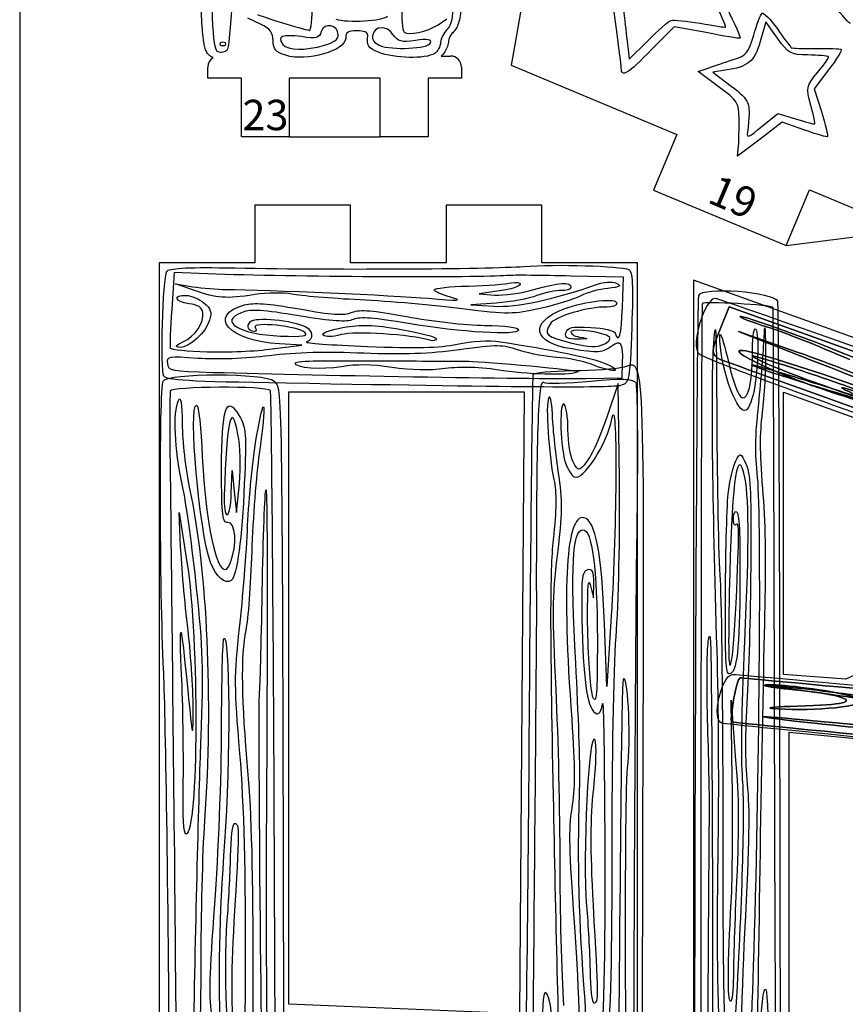
# Model space of a CAD drawing. Extents: x 36 to 436, y 96 to 533.
# Drawn here: x 36 to 123, y 242 to 345 of the extents above; entities that cross this region are included whole.
import ezdxf

# ---------------------------------------------------------------- set-up
doc = ezdxf.new("R2010")
doc.units = 0
doc.header["$MEASUREMENT"] = 0
doc.layers.get('0').update_dxf_attribs({"linetype": 'CONTINUOUS'})
doc.styles.get("Standard").update_dxf_attribs({"font": 'txt.shx'})

msp = doc.modelspace()

# ---------------------------------------------------------------- linework, layer by layer
at = {"color": 7, "linetype": 'CONTINUOUS'}
for p, q in [((98.9, 343.35), (98.52, 346.2)), ((99.47, 346.69), (99.7, 344.73)), ((61.62, 344.41), (60.3, 345.03)), ((80.18, 344.33), (81.11, 344.96)), ((104.85, 344.11), (102.52, 341.77)), ((108.21, 343.51), (104.85, 344.11)), ((114.42, 344.65), (113.84, 342.59)), ((115.64, 342.92), (114.42, 344.65)), ((100.04, 341.74), (100.15, 340.72)), ((100.15, 340.72), (102.09, 342.65)), ((107.37, 339.44), (108.41, 339.8)), ((109.47, 337.88), (107.37, 339.44)), ((110.18, 339.57), (108.88, 339.36)), ((108.88, 339.36), (110.8, 337.93)), ((121, 339.63), (119.47, 337.65)), ((119.47, 337.65), (120.24, 335.26)), ((114.06, 333.73), (115.7, 335.05)), ((115.7, 335.05), (117.52, 334.51)), ((116.16, 334.14), (113.84, 332.39)), ((118.5, 333.33), (116.16, 334.14)), ((113.84, 332.39), (111.49, 330.6)), ((111.49, 330.6), (111.59, 331.68)), ((52.61, 318.42), (52.35, 314.62)), ((56.96, 318.26), (52.61, 318.42)), ((99.55, 317.95), (94.06, 318.07)), ((54.74, 316.55), (52.73, 317.25)), ((52.73, 317.25), (54.55, 316.95)), ((99.44, 314.8), (99.55, 317.95)), ((86.59, 316.51), (84.46, 316.2)), ((84.46, 316.2), (86.12, 316.06)), ((86.26, 315.24), (83.6, 315.07)), ((83.6, 315.07), (86.04, 314.9)), ((109.59, 312.34), (110.61, 314.83)), ((110.61, 314.83), (109.59, 312.34)), ((110.61, 314.83), (187.86, 287.26)), ((187.86, 287.26), (110.61, 314.83)), ((119.53, 309.15), (111.57, 312.28)), ((111.57, 312.28), (117.11, 310.33)), ((117.11, 310.33), (111.57, 312.28)), ((111.57, 312.28), (119.53, 309.15)), ((62.86, 310.46), (65.93, 310.85)), ((65.93, 310.85), (63.62, 310.97)), ((99.41, 307.44), (99.47, 309.07)), ((95.66, 307.35), (99.41, 307.44)), ((99.01, 306.85), (97.81, 303.3)), ((99.13, 296.74), (99.01, 306.85)), ((58.57, 295.38), (58.65, 297.73)), ((58.65, 297.73), (58.88, 295.55)), ((58.88, 295.55), (59.12, 293.36)), ((59.12, 293.36), (59.43, 296.37)), ((53.28, 289.81), (53.13, 293.36)), ((53.13, 293.36), (53.94, 288.17)), ((96.06, 285.81), (96.41, 284.44)), ((96.41, 284.44), (96.45, 285.97)), ((98.27, 282.53), (97.81, 275.15)), ((97.81, 275.15), (97.57, 281.71)), ((110.93, 265.48), (110.82, 273.73)), ((110.82, 273.73), (111.24, 267.93)), ((115.57, 191.68), (115.4, 253.19))]:
    msp.add_line(p, q, dxfattribs=at)
at = {"color": 10, "linetype": 'CONTINUOUS'}
for p, q in [((80.51, 341.06), (81.48, 341.06)), ((56.13, 338.76), (56.13, 339.91)), ((82.63, 339.91), (82.63, 338.76)), ((87.83, 340.12), (105.15, 332.87)), ((59.63, 338.76), (56.13, 338.76)), ((59.63, 332.61), (59.63, 338.76)), ((74.13, 338.76), (64.63, 338.76)), ((64.63, 338.76), (64.63, 332.61)), ((74.13, 332.61), (74.13, 338.76)), ((82.63, 338.76), (79.13, 338.76)), ((79.13, 338.76), (79.13, 332.61)), ((64.63, 332.61), (59.63, 332.61)), ((64.63, 332.61), (74.13, 332.61)), ((79.13, 332.61), (74.13, 332.61)), ((105.15, 332.87), (102.71, 327.05)), ((102.71, 327.05), (116.55, 321.26)), ((116.55, 321.26), (118.99, 327.09)), ((118.99, 327.09), (141.57, 317.64)), ((116.55, 321.26), (129.1, 322.85))]:
    msp.add_line(p, q, dxfattribs=at)
for points in [[(36.46, 96.1), (436.46, 96.1), (436.46, 446.1), (36.46, 446.1)], [(71.03, 194.46), (81.03, 194.46), (81.03, 188.46), (91.03, 188.46), (91.03, 194.46), (101.03, 194.46), (101.03, 319.46), (91.03, 319.46), (91.03, 325.46), (81.03, 325.46), (81.03, 319.46), (71.03, 319.46), (71.03, 325.46), (61.03, 325.46), (61.03, 319.46), (51.03, 319.46), (51.03, 194.46), (61.03, 194.46), (61.03, 188.46), (71.03, 188.46)], [(259.14, 184.6), (264.14, 184.6), (264.14, 190.22), (266.89, 190.22), (266.89, 260.22), (212.59, 279.71), (214.77, 285.79), (167.48, 302.72), (165.32, 296.67), (106.89, 317.64), (106.89, 190.22), (109.39, 190.22), (109.39, 184.6), (114.39, 184.6), (114.39, 190.22), (116.89, 190.22), (116.89, 270.38), (256.88, 257.06), (256.88, 190.22), (259.14, 190.22)], [(89.19, 305.96), (88.69, 240.96), (64.59, 241.96), (64.59, 305.96)], [(116.28, 305.93), (156.53, 291.43), (122.78, 275.93), (116.28, 276.43)]]:
    msp.add_lwpolyline(points, close=True, dxfattribs=at)
for centre, start, end in [((57.28, 339.91), 121.7263, 180), ((81.48, 339.91), 0.0547, 90)]:
    msp.add_arc(centre, 1.15, start, end, dxfattribs=at)
for points, knots in [([(118.45, 428.44), (118.16, 427.88), (117.65, 427.99), (117.23, 428), (115.39, 428.06), (114.96, 426.33), (114.26, 424.85), (112.63, 421.43), (109.54, 419.38), (106.39, 418.05), (104.73, 417.36), (103.05, 416.86), (101.76, 415.79), (100.8, 415), (100.06, 413.9), (99.11, 412.93), (98.15, 411.94), (96.97, 411.1), (96.44, 409.76), (96.18, 409.11), (96.08, 408.33), (95.83, 407.59), (95.13, 405.53), (93.28, 403.83), (93.04, 402.23), (92.83, 400.75), (94.01, 399.35), (94.81, 397.63), (95.5, 396.14), (95.9, 394.39), (97.09, 393.51), (98.11, 392.76), (99.69, 392.63), (100.51, 391.83), (102.04, 390.33), (100.91, 386.5), (98.95, 384.9), (97.79, 383.96), (96.35, 383.8), (95.05, 383.1), (93.98, 382.53), (93.01, 381.6), (92.92, 380.71), (92.74, 379.11), (95.34, 377.62), (95.42, 375.07), (95.48, 373.38), (94.44, 371.24), (94.86, 370.09), (95.43, 368.57), (98.56, 368.82), (100.25, 367.81), (101.36, 367.14), (101.85, 365.93), (101.89, 364.72), (102, 362.04), (99.96, 359.38), (97.71, 357.43), (95.38, 355.41), (92.81, 354.14), (91.21, 351.96), (88.99, 348.94), (88.61, 344.16), (87.83, 340.12)], [0, 0, 0, 0, 0.051891, 0.051891, 0.051891, 0.27415, 0.27415, 0.27415, 0.788995, 0.788995, 0.788995, 1.059973, 1.059973, 1.059973, 1.261612, 1.261612, 1.261612, 1.467447, 1.467447, 1.467447, 1.569134, 1.569134, 1.569134, 1.856045, 1.856045, 1.856045, 2.12271, 2.12271, 2.12271, 2.355179, 2.355179, 2.355179, 2.55203, 2.55203, 2.55203, 2.920257, 2.920257, 2.920257, 3.136756, 3.136756, 3.136756, 3.313921, 3.313921, 3.313921, 3.629713, 3.629713, 3.629713, 3.838375, 3.838375, 3.838375, 4.1152, 4.1152, 4.1152, 4.297258, 4.297258, 4.297258, 4.701121, 4.701121, 4.701121, 5.118399, 5.118399, 5.118399, 5.696639, 5.696639, 5.696639, 5.696639]), ([(56.68, 340.88), (56.56, 340.93), (56.45, 340.99), (56.35, 341.07), (56.25, 341.15), (56.17, 341.24), (56.1, 341.33), (56, 341.46), (55.94, 341.59), (55.89, 341.72), (55.82, 341.89), (55.77, 342.07), (55.73, 342.27), (55.68, 342.56), (55.63, 342.9), (55.59, 343.34), (55.53, 344), (55.48, 344.88), (55.44, 346.08), (55.35, 348.36), (55.27, 351.82), (55.18, 357.07)], [0, 0, 0, 0, 0.046706, 0.046706, 0.046706, 0.093413, 0.093413, 0.093413, 0.162513, 0.162513, 0.162513, 0.257606, 0.257606, 0.257606, 0.395966, 0.395966, 0.395966, 0.603402, 0.603402, 0.603402, 1, 1, 1, 1]), ([(82.66, 351.04), (82.66, 350.09), (82.66, 349.28), (82.65, 348.58), (82.64, 347.88), (82.63, 347.3), (82.61, 346.8), (82.58, 346.17), (82.55, 345.68), (82.49, 345.27), (82.44, 344.98), (82.39, 344.72), (82.31, 344.49), (82.24, 344.29), (82.16, 344.1), (82.06, 343.93), (81.95, 343.76), (81.83, 343.61), (81.71, 343.48)], [0, 0, 0, 0, 0.17854, 0.17854, 0.17854, 0.35708, 0.35708, 0.35708, 0.581825, 0.581825, 0.581825, 0.737961, 0.737961, 0.737961, 0.868981, 0.868981, 0.868981, 1, 1, 1, 1]), ([(81.3, 342.79), (81.29, 342.59), (81.25, 342.4), (81.2, 342.22), (81.14, 342.02), (81.06, 341.83), (80.96, 341.65), (80.87, 341.47), (80.75, 341.31), (80.61, 341.15), (80.58, 341.12), (80.55, 341.09), (80.51, 341.06)], [0, 0, 0, 0, 0.2559276, 0.2559276, 0.2559276, 0.542398, 0.542398, 0.542398, 0.8222754, 0.8222754, 0.8222754, 0.8802132, 0.8802132, 0.8802132, 0.8802132]), ([(81.71, 343.48), (81.66, 343.44), (81.61, 343.38), (81.55, 343.3), (81.49, 343.21), (81.42, 343.1), (81.38, 343), (81.34, 342.92), (81.31, 342.85), (81.3, 342.81), (81.3, 342.78), (81.3, 342.77), (81.3, 342.79)], [0, 0, 0, 0, 0.250818, 0.250818, 0.250818, 0.55582, 0.55582, 0.55582, 0.807383, 0.807383, 0.807383, 1, 1, 1, 1])]:
    msp.add_open_spline(points, degree=3, knots=knots, dxfattribs=at)
at = {"color": 7, "linetype": 'CONTINUOUS'}
for points in [[(57.19, 341.49), (56.68, 341.69), (56.57, 343.56), (56.33, 356.74)], [(59.02, 356.63), (58.82, 348.77), (58.43, 341.96), (58.12, 341.65)], [(76.91, 353.05), (76.33, 348.15), (76.21, 344.02), (76.64, 343.56)], [(81.81, 350.71), (81.81, 345.42), (81.73, 344.45), (81.15, 343.87)], [(66.76, 343.75), (66.91, 343.75), (67.03, 345), (67.07, 346.51)], [(110.23, 344.08), (110.3, 344.11), (109.77, 345.33), (109.04, 346.77)], [(110.33, 346.15), (111.19, 344.42), (111.84, 342.95), (111.73, 342.91)], [(123.28, 344.47), (123.21, 344.41), (122.43, 345.25), (121.61, 346.32)], [(61.31, 345.42), (61.47, 345.27), (65.98, 343.87), (66.76, 343.75)], [(69.48, 344.92), (70.77, 344.53), (74.38, 344.72), (74.89, 345.23)], [(104.53, 344.78), (104.79, 344.86), (106.17, 344.71), (107.58, 344.49)], [(113.19, 343.24), (113.48, 344.38), (113.87, 345.39), (114.04, 345.54)], [(114.04, 345.54), (114.18, 345.68), (114.89, 344.92), (115.64, 343.9)], [(62.95, 342.66), (62.91, 343.52), (62.64, 343.91), (61.62, 344.41)], [(69.75, 343.28), (69.75, 344.33), (68.28, 344.61), (67.96, 343.63)], [(75.47, 343.32), (74.81, 344.29), (73.53, 344.26), (73.33, 343.21)], [(76.64, 343.56), (77.07, 343.17), (79.05, 343.59), (80.18, 344.33)], [(81.15, 343.87), (80.8, 343.52), (80.45, 342.89), (80.45, 342.47)], [(99.7, 344.73), (99.83, 343.63), (99.96, 342.29), (100.04, 341.74)], [(102.09, 342.65), (103.13, 343.74), (104.23, 344.69), (104.53, 344.78)], [(107.58, 344.49), (108.97, 344.23), (110.16, 344.06), (110.23, 344.08)], [(115.64, 343.9), (116.35, 342.87), (117.04, 342), (117.1, 341.93)], [(65.9, 343.09), (63.88, 343.36), (63.3, 343.09), (63.96, 342.27)], [(70.53, 342.93), (70.53, 341.61), (66.45, 340.44), (64.27, 341.14)], [(67.96, 343.63), (67.77, 342.93), (67.5, 342.86), (65.9, 343.09)], [(68.31, 342.19), (69.29, 342.47), (69.75, 342.82), (69.75, 343.28)], [(71.7, 343.71), (70.8, 343.71), (70.53, 343.56), (70.53, 342.93)], [(72.83, 343.21), (72.87, 343.52), (72.44, 343.71), (71.7, 343.71)], [(73.95, 341.46), (72.9, 341.84), (72.71, 342.19), (72.83, 343.21)], [(73.33, 343.21), (73.25, 342.82), (73.53, 342.39), (74.11, 342.16)], [(77.81, 342.7), (76.33, 342.47), (76.02, 342.58), (75.47, 343.32)], [(79.4, 342.43), (79.52, 342.82), (79.09, 342.86), (77.81, 342.7)], [(99.33, 339.82), (99.29, 340.21), (99.12, 341.83), (98.9, 343.35)], [(111.73, 342.91), (111.65, 342.89), (110.07, 343.14), (108.21, 343.51)], [(111.03, 340.69), (112.45, 341.15), (112.61, 341.37), (113.19, 343.24)], [(118.83, 341.18), (117.01, 341.2), (116.8, 341.33), (115.64, 342.92)], [(57.42, 342.43), (57.31, 342.27), (57.42, 342.16), (57.7, 342.16)], [(57.97, 342.43), (57.81, 342.54), (57.58, 342.54), (57.42, 342.43)], [(57.7, 342.16), (57.97, 342.16), (58.08, 342.27), (57.97, 342.43)], [(64.27, 341.14), (63.18, 341.49), (62.95, 341.77), (62.95, 342.66)], [(63.96, 342.27), (64.5, 341.65), (66.29, 341.61), (68.31, 342.19)], [(74.11, 342.16), (75.36, 341.65), (79.17, 341.84), (79.4, 342.43)], [(80.45, 342.47), (80.41, 342.04), (80.14, 341.53), (79.83, 341.34)], [(102.52, 341.77), (100.02, 339.17), (99.33, 338.76), (99.33, 339.82)], [(113.84, 342.59), (113.23, 340.45), (112.64, 339.96), (110.18, 339.57)], [(117.1, 341.93), (117.18, 341.86), (118.33, 341.85), (119.67, 341.86)], [(119.67, 341.86), (121, 341.87), (122.19, 341.83), (122.32, 341.77)], [(122.32, 341.77), (122.41, 341.67), (121.82, 340.7), (121, 339.63)], [(58.12, 341.65), (57.93, 341.46), (57.5, 341.38), (57.19, 341.49)], [(79.83, 341.34), (78.86, 340.72), (75.63, 340.79), (73.95, 341.46)], [(108.41, 339.8), (109.01, 340.01), (110.16, 340.43), (111.03, 340.69)], [(120.98, 341.01), (120.86, 341.06), (119.9, 341.15), (118.83, 341.18)], [(119.86, 339.37), (120.6, 340.2), (121.07, 340.94), (120.98, 341.01)], [(119.15, 335.91), (118.62, 337.79), (118.64, 337.92), (119.86, 339.37)], [(111.65, 334.53), (111.61, 336.25), (111.52, 336.36), (109.47, 337.88)], [(110.8, 337.93), (112.8, 336.44), (112.88, 336.22), (112.51, 333.09)], [(119.54, 333.96), (119.61, 333.98), (119.44, 334.85), (119.15, 335.91)], [(111.59, 331.68), (111.62, 332.24), (111.65, 333.54), (111.65, 334.53)], [(117.52, 334.51), (118.56, 334.2), (119.42, 333.94), (119.54, 333.96)], [(120.24, 335.26), (120.65, 333.9), (120.95, 332.73), (120.89, 332.64)], [(112.51, 333.09), (112.45, 332.45), (112.63, 332.55), (114.06, 333.73)], [(120.89, 332.64), (120.86, 332.56), (119.75, 332.86), (118.5, 333.33)], [(57.96, 318.93), (68.5, 318.7), (85.69, 318.8), (89.13, 319.07)], [(89.13, 319.07), (92.52, 319.33), (99.19, 319.13), (100.11, 318.74)], [(51.52, 307.6), (51.13, 308.24), (51.41, 317.88), (51.84, 318.57)], [(51.84, 318.57), (52.01, 318.87), (53.89, 319), (57.96, 318.93)], [(87.38, 318.12), (84.32, 317.88), (66.56, 317.95), (56.96, 318.26)], [(94.06, 318.07), (91.05, 318.14), (88.03, 318.17), (87.38, 318.12)], [(100.11, 318.74), (100.51, 318.57), (100.58, 317.05), (100.42, 312.74)], [(79.79, 316.61), (79.8, 316.8), (81.39, 316.98), (83.35, 317.02)], [(83.35, 317.02), (85.35, 317.07), (87.35, 317.23), (87.84, 317.36)], [(86.04, 314.9), (88.36, 314.78), (92.42, 315.64), (96.75, 317.19)], [(88.77, 317.21), (88.76, 316.98), (87.77, 316.67), (86.59, 316.51)], [(87.84, 317.36), (88.37, 317.46), (88.78, 317.41), (88.77, 317.21)], [(90.18, 316.65), (92.81, 317.41), (94.08, 317.48), (94.06, 316.9)], [(96.75, 317.19), (97.54, 317.47), (98.31, 317.52), (98.8, 317.31)], [(98.8, 317.31), (99.4, 317.02), (99.23, 316.95), (97.92, 316.76)], [(107.43, 316.04), (107.71, 317.02), (115.34, 316.41), (115.65, 315.43)], [(54.16, 315.17), (52.66, 315.38), (52.4, 316.09), (53.86, 316.04)], [(53.86, 316.04), (54.39, 316.02), (55.24, 315.68), (55.71, 315.27)], [(54.55, 316.95), (55.56, 316.8), (57.1, 316.66), (58, 316.67)], [(61.04, 316.13), (57.96, 315.66), (57.07, 315.73), (54.74, 316.55)], [(58, 316.67), (62.4, 316.62), (75.53, 316.06), (79.15, 315.74)], [(64.91, 316.18), (64.02, 316.33), (62.26, 316.32), (61.04, 316.13)], [(72.01, 315.57), (69, 315.72), (65.8, 315.99), (64.91, 316.18)], [(81.47, 315.85), (80.54, 316.11), (79.78, 316.45), (79.79, 316.61)], [(86.12, 316.06), (87.02, 316.03), (88.86, 316.28), (90.18, 316.65)], [(90.52, 316.02), (89.65, 315.7), (87.73, 315.34), (86.26, 315.24)], [(93.07, 316.55), (92.54, 316.57), (91.39, 316.34), (90.52, 316.02)], [(94.06, 316.9), (94.05, 316.67), (93.59, 316.53), (93.07, 316.55)], [(97.92, 316.76), (97.02, 316.68), (95.7, 316.34), (95.04, 315.97)], [(107.06, 259.67), (107.14, 290.24), (107.32, 315.68), (107.43, 316.04)], [(55.59, 314.26), (55.53, 314.77), (55.09, 315.06), (54.16, 315.17)], [(55.71, 315.27), (56.42, 314.66), (56.57, 314.27), (56.29, 313.46)], [(63.62, 310.97), (58.37, 311.24), (55.95, 313.94), (59.94, 315.04)], [(59.94, 315.04), (61.01, 315.31), (62.31, 315.22), (65.66, 314.63)], [(82.69, 314.63), (79.85, 315.01), (75.02, 315.42), (72.01, 315.57)], [(79.15, 315.74), (82.39, 315.46), (82.88, 315.48), (81.47, 315.85)], [(95.04, 315.97), (94.34, 315.65), (92.48, 315.05), (90.84, 314.68)], [(93.36, 314.63), (95.59, 315.48), (98.9, 315.83), (98.88, 315.21)], [(98.88, 315.21), (98.87, 314.97), (98.38, 314.8), (97.81, 314.82)], [(109.2, 315.71), (108.06, 315.93), (106.49, 310.61), (107.46, 309.94)], [(107.8, 315.19), (107.6, 314.7), (107.6, 193.64), (107.8, 192.48)], [(115.2, 314.76), (115.08, 315.07), (107.91, 315.43), (107.8, 315.19)], [(154.99, 299.43), (154.19, 299.86), (110.1, 315.54), (109.2, 315.71)], [(115.65, 315.43), (115.74, 315.07), (115.85, 295.13), (115.88, 271.1)], [(52.35, 314.62), (52.19, 312.56), (52.12, 310.73), (52.2, 310.54)], [(53.52, 311.19), (54.81, 311.76), (55.76, 313.25), (55.59, 314.26)], [(59.7, 314.27), (57.15, 313.35), (59.38, 311.95), (63.73, 311.79)], [(65.64, 313.9), (61.83, 314.54), (60.74, 314.62), (59.7, 314.27)], [(65.66, 314.63), (69.1, 314), (70.28, 313.92), (71.19, 314.28)], [(71.19, 314.28), (72.14, 314.59), (73.28, 314.51), (76.92, 313.83)], [(90.84, 314.68), (88.04, 314.05), (87.56, 314.03), (82.69, 314.63)], [(94.18, 310.44), (90.05, 311.09), (89.64, 313.21), (93.36, 314.63)], [(97.81, 314.82), (95.9, 314.89), (92.31, 313.81), (91.88, 313.05)], [(98.69, 312.1), (99.05, 310.88), (99.37, 311.96), (99.44, 314.8)], [(108.99, 311.03), (109.22, 314.09), (109.28, 312.68), (109.31, 302.78)], [(111.73, 313.83), (111.83, 314.09), (120.41, 310.96), (124.45, 309.19)], [(124.45, 309.19), (120.41, 310.96), (111.83, 314.09), (111.73, 313.83)], [(115.4, 253.19), (115.31, 287), (115.23, 314.76), (115.2, 314.76)], [(56.29, 313.46), (55.92, 312.15), (54.19, 310.58), (53.22, 310.61)], [(60.98, 312.28), (60.33, 312.3), (60.1, 312.81), (60.57, 313.3)], [(60.57, 313.3), (61.03, 313.83), (65.05, 313.45), (66.29, 312.78)], [(66.27, 312.16), (65.64, 312.81), (60.73, 313.34), (61.07, 312.7)], [(71.33, 313.53), (70.58, 313.21), (69.16, 313.34), (65.64, 313.9)], [(70.24, 312.68), (72.2, 313.03), (73.34, 312.99), (76.34, 312.49)], [(77.09, 313.09), (73.49, 313.72), (72.07, 313.82), (71.33, 313.53)], [(76.92, 313.83), (79.43, 313.35), (83.08, 312.94), (85.03, 312.91)], [(88.6, 312.43), (88.57, 311.81), (82.48, 312.19), (77.09, 313.09)], [(85.03, 312.91), (87.27, 312.87), (88.61, 312.7), (88.6, 312.43)], [(91.88, 313.05), (91.19, 311.99), (91.5, 311.7), (94.17, 311.06)], [(114.63, 312.72), (112.99, 313.23), (111.7, 313.74), (111.73, 313.83)], [(111.73, 313.83), (111.7, 313.74), (112.99, 313.23), (114.63, 312.72)], [(114.26, 311.64), (114.34, 313.35), (114.37, 312.93), (114.4, 310.42)], [(61.07, 312.7), (61.23, 312.46), (61.18, 312.27), (60.98, 312.28)], [(63.73, 311.79), (66.05, 311.7), (66.62, 311.8), (66.27, 312.16)], [(66.29, 312.78), (67.13, 312.36), (67.22, 311.42), (66.43, 311.18)], [(68.17, 311.9), (67.97, 312.1), (68.8, 312.42), (70.24, 312.68)], [(70.05, 311.94), (69.14, 311.7), (68.41, 311.65), (68.17, 311.9)], [(79.27, 311.37), (77.38, 311.95), (71.49, 312.32), (70.05, 311.94)], [(76.34, 312.49), (78.36, 312.14), (80.02, 311.69), (80.01, 311.5)], [(94.75, 311.47), (93.65, 311.47), (93.41, 311.59), (93.55, 312.13)], [(93.55, 312.13), (93.7, 312.71), (94.15, 312.81), (96.14, 312.7)], [(94.09, 312.27), (93.96, 312.08), (94.36, 311.79), (94.96, 311.69)], [(98.1, 311.69), (97.55, 312.18), (94.39, 312.65), (94.09, 312.27)], [(96.14, 312.7), (97.52, 312.61), (98.61, 312.38), (98.69, 312.1)], [(100.42, 312.74), (100.21, 307.06), (100.17, 306.91), (99.26, 306.63)], [(101.58, 257.27), (101.74, 312.76), (101.89, 309.09), (99.4, 308.49)], [(109.68, 309.35), (108.71, 309.8), (108.72, 310.26), (109.59, 312.34)], [(109.59, 312.34), (108.72, 310.26), (108.71, 309.8), (109.68, 309.35)], [(109.62, 311.82), (109.62, 312.37), (109.99, 311.34), (110.42, 309.56)], [(113.04, 309.93), (113.04, 311.4), (113.15, 312.56), (113.32, 312.56)], [(113.32, 312.56), (113.75, 312.56), (113.66, 308.52), (113.21, 306.14)], [(123.19, 309.33), (119.83, 310.81), (116.41, 312.15), (114.63, 312.72)], [(114.63, 312.72), (116.41, 312.15), (119.83, 310.81), (123.19, 309.33)], [(53.22, 310.61), (52.65, 310.67), (52.73, 310.79), (53.52, 311.19)], [(66.43, 311.18), (66.19, 311.07), (69.03, 310.85), (72.81, 310.71)], [(72.81, 310.71), (77.85, 310.49), (80.3, 310.56), (82.19, 310.95)], [(80.01, 311.5), (80, 311.31), (79.67, 311.24), (79.27, 311.37)], [(82.19, 310.95), (83.75, 311.29), (85.46, 311.38), (86.72, 311.18)], [(88.72, 310.29), (86.87, 310.9), (86.38, 310.92), (82.41, 310.36)], [(86.72, 311.18), (91.82, 310.44), (96.55, 309.45), (97.83, 308.86)], [(94.17, 311.06), (96.03, 310.64), (96.76, 310.58), (97.5, 310.94)], [(94.96, 311.69), (96.02, 311.5), (95.98, 311.5), (94.75, 311.47)], [(97.5, 310.94), (98, 311.15), (98.26, 311.49), (98.1, 311.69)], [(99.47, 309.07), (99.54, 311.02), (99.23, 311.46), (98.35, 310.75)], [(109.34, 278.93), (108.85, 294.64), (108.71, 307.12), (108.99, 311.03)], [(112.24, 304), (111.24, 304), (109.59, 308.89), (109.62, 311.82)], [(113.69, 304.73), (113.95, 307.18), (114.2, 310.3), (114.26, 311.64)], [(52.2, 310.54), (52.27, 310.38), (54.02, 310.2), (56.05, 310.16)], [(56.05, 310.16), (58.13, 310.08), (61.19, 310.21), (62.86, 310.46)], [(72.42, 309.99), (68.64, 310.17), (65.29, 310.09), (62.55, 309.73)], [(82.41, 310.36), (79.34, 309.93), (76.49, 309.84), (72.42, 309.99)], [(92.61, 309.56), (91.59, 309.6), (89.85, 309.93), (88.72, 310.29)], [(98.35, 310.75), (97.43, 310.04), (96.82, 309.99), (94.18, 310.44)], [(107.46, 309.94), (108.93, 308.99), (120.21, 304.94), (193.93, 278.86)], [(115.43, 308.12), (112.06, 309.55), (110.31, 310.7), (112.77, 310.16)], [(112.77, 310.16), (110.31, 310.7), (112.06, 309.55), (115.43, 308.12)], [(115.56, 309), (112.6, 309.93), (112.51, 309.92), (114.04, 309.14)], [(114.04, 309.14), (112.51, 309.92), (112.6, 309.93), (115.56, 309)], [(112.64, 306.08), (112.86, 306.75), (113.04, 308.46), (113.04, 309.93)], [(112.77, 310.16), (114.63, 309.76), (125.7, 306.08), (127.64, 305.22)], [(127.64, 305.22), (125.7, 306.08), (114.63, 309.76), (112.77, 310.16)], [(114.4, 310.42), (114.43, 308.4), (114.26, 305.4), (114.06, 303.82)], [(117.11, 310.33), (123.57, 308.06), (133.54, 304.02), (135.92, 302.71)], [(135.92, 302.71), (133.54, 304.02), (123.57, 308.06), (117.11, 310.33)], [(55.09, 309.46), (52, 309.69), (51.8, 309.65), (51.89, 308.91)], [(51.89, 308.91), (51.99, 308.17), (52.27, 308.12), (56.66, 308)], [(62.55, 309.73), (60.14, 309.43), (57.04, 309.31), (55.09, 309.46)], [(70.09, 308.59), (68.04, 308.24), (65.23, 308.42), (65.25, 308.97)], [(65.25, 308.97), (65.26, 309.08), (66.32, 309.2), (67.58, 309.19)], [(67.58, 309.19), (68.89, 309.22), (72.67, 309.2), (76.06, 309.19)], [(75.38, 308.52), (73.19, 308.83), (71.64, 308.85), (70.09, 308.59)], [(76.06, 309.19), (79.39, 309.19), (82.69, 309.14), (83.39, 309.16)], [(83.39, 309.16), (85.14, 309.13), (95, 308.23), (94.83, 308.08)], [(96.2, 308.84), (95.28, 309.19), (93.66, 309.52), (92.61, 309.56)], [(97.83, 308.86), (99.63, 307.98), (98.45, 307.98), (96.2, 308.84)], [(263.88, 254.56), (263.21, 254.65), (111.09, 308.7), (109.68, 309.35)], [(109.68, 309.35), (111.09, 308.7), (263.21, 254.65), (263.88, 254.56)], [(110.42, 309.56), (111.36, 305.47), (112.04, 304.43), (112.64, 306.08)], [(114.38, 308.22), (111.92, 309.09), (112.85, 308.88), (115.43, 308.12)], [(115.43, 308.12), (112.85, 308.88), (111.92, 309.09), (114.38, 308.22)], [(114.04, 309.14), (114.92, 308.68), (117.8, 307.55), (120.5, 306.61)], [(120.5, 306.61), (117.8, 307.55), (114.92, 308.68), (114.04, 309.14)], [(123.68, 306.27), (120.91, 307.25), (117.29, 308.5), (115.56, 309)], [(115.56, 309), (117.29, 308.5), (120.91, 307.25), (123.68, 306.27)], [(130.89, 304.6), (129.01, 305.4), (123.94, 307.43), (119.53, 309.15)], [(119.53, 309.15), (123.94, 307.43), (129.01, 305.4), (130.89, 304.6)], [(51.45, 307.08), (51.84, 307.96), (62.15, 307.96), (63.05, 307.08)], [(56.66, 308), (67.93, 307.66), (92.2, 307.28), (95.66, 307.35)], [(80.91, 308.39), (79.28, 308.18), (77.4, 308.21), (75.38, 308.52)], [(87.01, 308.17), (84.46, 308.57), (82.67, 308.6), (80.91, 308.39)], [(94.83, 308.08), (94.37, 307.67), (90.13, 307.7), (87.01, 308.17)], [(94.23, 308.16), (92.05, 308.11), (90.18, 307.95), (90.1, 307.73)], [(99.4, 308.49), (98.74, 308.33), (96.45, 308.16), (94.23, 308.16)], [(118.69, 306.83), (116.85, 307.4), (115.17, 307.94), (114.38, 308.22)], [(114.38, 308.22), (115.17, 307.94), (116.85, 307.4), (118.69, 306.83)], [(118.69, 306.83), (117.51, 307.26), (116.4, 307.7), (115.43, 308.12)], [(115.43, 308.12), (116.99, 307.65), (119.17, 306.99), (121.56, 306.24)], [(121.56, 306.24), (119.17, 306.99), (116.99, 307.65), (115.43, 308.12)], [(115.43, 308.12), (116.4, 307.7), (117.51, 307.26), (118.69, 306.83)], [(51.49, 276.96), (51.1, 284.83), (51.03, 306.26), (51.45, 307.08)], [(64.32, 306.86), (54.06, 307.04), (51.79, 307.16), (51.52, 307.6)], [(63.05, 307.08), (63.9, 306.21), (63.86, 307.68), (64.02, 245.64)], [(99.26, 306.63), (98.39, 306.35), (90.29, 306.41), (64.32, 306.86)], [(90.1, 307.73), (90.03, 307.56), (89.83, 290.56), (89.68, 269.95)], [(90.49, 282.8), (90.45, 300.24), (90.65, 307.24), (91.19, 306.96)], [(91.19, 306.96), (91.47, 306.8), (93.68, 306.85), (96.13, 307.07)], [(96.13, 307.07), (99.25, 307.4), (100.65, 307.34), (100.84, 306.91)], [(100.84, 306.91), (101, 306.58), (101.07, 300.18), (100.96, 292.64)], [(119.74, 306.45), (119.38, 306.58), (119.03, 306.7), (118.69, 306.83)], [(121.78, 305.89), (120.77, 306.19), (119.71, 306.51), (118.69, 306.83)], [(118.69, 306.83), (119.03, 306.7), (119.38, 306.58), (119.74, 306.45)], [(118.69, 306.83), (119.71, 306.51), (120.77, 306.19), (121.78, 305.89)], [(52.19, 306.04), (52.15, 305.77), (52.11, 302.11), (52.19, 297.84)], [(62.66, 306.1), (62.27, 306.59), (52.31, 306.53), (52.19, 306.04)], [(57.56, 297.84), (57.56, 304.29), (58.03, 305.77), (59.39, 303.47)], [(61.22, 301.29), (62.07, 306.21), (62.27, 305.06), (61.49, 299.48)], [(63.05, 264.88), (62.93, 287.35), (62.77, 305.93), (62.66, 306.1)], [(92.13, 303.68), (92.05, 304.99), (91.89, 305.7), (91.74, 305.32)], [(98.35, 303.14), (98.93, 306.2), (98.9, 291.98), (98.27, 282.53)], [(113.21, 306.14), (112.92, 304.79), (112.58, 304), (112.24, 304)], [(129.29, 303.36), (125.78, 304.46), (121.51, 305.85), (119.74, 306.45)], [(119.74, 306.45), (121.51, 305.85), (125.78, 304.46), (129.29, 303.36)], [(120.5, 306.61), (120.88, 306.48), (121.23, 306.35), (121.56, 306.24)], [(121.56, 306.24), (121.23, 306.35), (120.88, 306.48), (120.5, 306.61)], [(121.56, 306.24), (122.47, 305.95), (123.41, 305.65), (124.36, 305.34)], [(121.56, 306.24), (123.71, 305.48), (124.51, 305.22), (124.36, 305.34)], [(124.36, 305.34), (123.41, 305.65), (122.47, 305.95), (121.56, 306.24)], [(124.36, 305.34), (124.51, 305.22), (123.71, 305.48), (121.56, 306.24)], [(123.5, 305.8), (121.73, 306.64), (121.81, 306.63), (125.16, 305.57)], [(125.16, 305.57), (121.81, 306.63), (121.73, 306.64), (123.5, 305.8)], [(132.63, 302.34), (129.48, 303.44), (124.59, 305.04), (121.78, 305.89)], [(121.78, 305.89), (124.59, 305.04), (129.48, 303.44), (132.63, 302.34)], [(53.44, 296.31), (52.66, 299.98), (52.46, 303.8), (53.05, 305.06)], [(53.05, 305.06), (53.28, 305.61), (53.4, 304.79), (53.44, 302.6)], [(59.27, 301.51), (58.57, 305.17), (58.11, 303.15), (57.83, 295.11)], [(91.74, 305.32), (91.39, 304.56), (91.74, 299.42), (92.28, 296.79)], [(93.37, 304.67), (92.87, 305.1), (92.91, 300.78), (93.41, 298.82)], [(93.76, 301.99), (93.76, 303.3), (93.57, 304.5), (93.37, 304.67)], [(113.58, 296.97), (113.29, 299.78), (113.32, 301), (113.69, 304.73)], [(56.39, 288.11), (55.23, 291.39), (54.06, 304.57), (54.95, 304.57)], [(54.95, 304.57), (55.15, 304.57), (55.42, 302.16), (55.54, 299.21)], [(92.75, 297.67), (92.44, 299.69), (92.17, 302.42), (92.13, 303.68)], [(114.06, 303.82), (113.77, 301.37), (113.77, 299.96), (114.09, 295.87)], [(53.44, 302.6), (53.44, 300.85), (53.79, 297.79), (54.22, 295.82)], [(59.39, 303.47), (60.13, 302.22), (60.17, 301.62), (59.93, 296.37)], [(94.42, 297.07), (95.28, 296.58), (97.85, 300.51), (98.35, 303.14)], [(97.81, 303.3), (97.15, 301.33), (96.21, 299.25), (95.71, 298.65)], [(109.31, 302.78), (109.34, 296.23), (109.48, 288.77), (109.65, 286.27)], [(94.31, 298.65), (93.99, 299.2), (93.76, 300.73), (93.76, 301.99)], [(59.43, 296.37), (59.58, 298.12), (59.51, 300.3), (59.27, 301.51)], [(60.28, 291.99), (60.4, 294.84), (60.83, 299.05), (61.22, 301.29)], [(112.15, 297.46), (111.38, 300.45), (110.84, 295.81), (110.62, 285.04)], [(111.3, 298.74), (111.75, 299.66), (111.84, 299.6), (112.35, 298.43)], [(55.54, 299.21), (55.93, 291.01), (57.44, 285.27), (58.49, 288.11)], [(61.49, 299.48), (61.18, 297.3), (60.83, 292.7), (60.71, 289.26)], [(93.41, 298.82), (93.64, 298.05), (94.07, 297.23), (94.42, 297.07)], [(95.71, 298.65), (94.89, 297.61), (94.85, 297.61), (94.31, 298.65)], [(110.53, 295.56), (110.67, 296.78), (111.04, 298.25), (111.3, 298.74)], [(52.19, 297.84), (52.23, 293.58), (52.43, 275.43), (52.62, 257.56)], [(58.22, 292.32), (57.64, 292.27), (57.56, 292.87), (57.56, 297.84)], [(92.67, 288.87), (93.22, 293.35), (93.22, 294.39), (92.75, 297.67)], [(112.24, 279.85), (112.72, 290.49), (112.69, 295.19), (112.15, 297.46)], [(112.35, 298.43), (112.84, 297.27), (112.89, 296.17), (112.86, 288.47)], [(92.28, 296.79), (92.59, 295.43), (92.56, 293.68), (92.21, 290.51)], [(98.78, 280.34), (99.05, 283.78), (99.21, 291.16), (99.13, 296.74)], [(113.15, 245.91), (113.77, 264.32), (114, 292.87), (113.58, 296.97)], [(54.95, 285.43), (54.53, 289.48), (53.87, 294.4), (53.44, 296.31)], [(54.22, 295.82), (56.04, 287.35), (56.67, 273.74), (55.77, 261.11)], [(59.93, 296.37), (59.7, 290.63), (59.19, 286.8), (58.57, 286.25)], [(61.8, 285.11), (61.92, 290.74), (62.07, 295.55), (62.19, 295.71)], [(62.19, 295.71), (62.35, 295.88), (62.35, 283.14), (62.27, 267.34)], [(110.22, 284.86), (110.25, 289.51), (110.36, 294.34), (110.53, 295.56)], [(114.09, 295.87), (114.37, 292.44), (114.43, 288.59), (114.32, 283.52)], [(57.83, 295.11), (57.79, 294.02), (57.91, 293.09), (58.14, 293.09)], [(58.14, 293.09), (58.34, 293.09), (58.57, 294.13), (58.57, 295.38)], [(111.04, 292.69), (111.04, 293.24), (111.21, 293.6), (111.38, 293.42)], [(111.38, 293.42), (111.67, 293.24), (111.75, 291.28), (111.73, 286.21)], [(58.49, 288.11), (59.19, 289.92), (59.04, 292.43), (58.22, 292.32)], [(95.43, 292.8), (93.57, 293.19), (93.1, 285.86), (94.15, 271.76)], [(97.57, 281.71), (97.3, 289.14), (96.64, 292.53), (95.43, 292.8)], [(100.96, 292.64), (100.84, 285.15), (100.69, 260.55), (100.61, 238.03)], [(111.33, 292.08), (111.16, 291.89), (111.04, 292.14), (111.04, 292.69)], [(111.33, 283.88), (111.67, 291.34), (111.67, 292.5), (111.33, 292.08)], [(59.43, 281.28), (59.78, 284.34), (60.17, 289.15), (60.28, 291.99)], [(94.58, 277.61), (93.99, 287.56), (94.23, 291.55), (95.32, 291.55)], [(95.32, 291.55), (96.29, 291.55), (96.8, 287.45), (96.83, 280.07)], [(92.21, 290.51), (91.86, 287.06), (91.86, 281.22), (92.21, 263.67)], [(54.06, 281.06), (53.71, 283.9), (53.36, 287.84), (53.28, 289.81)], [(60.71, 289.26), (60.59, 285.82), (60.32, 282.1), (60.09, 281.06)], [(92.52, 274.82), (92.13, 282.53), (92.13, 284.49), (92.67, 288.87)], [(112.86, 288.47), (112.84, 283.76), (112.69, 277.28), (112.49, 274.16)], [(53.94, 288.17), (55.23, 280.13), (55.15, 259.74), (53.83, 259.74)], [(58.57, 286.25), (57.95, 285.76), (56.98, 286.64), (56.39, 288.11)], [(95.78, 287.34), (95.2, 287.17), (95.12, 286.52), (95.24, 281.16)], [(96.45, 285.97), (96.48, 287.17), (96.33, 287.5), (95.78, 287.34)], [(95.82, 281.16), (95.78, 285.04), (95.86, 286.68), (96.06, 285.81)], [(109.65, 286.27), (109.82, 283.76), (109.93, 272.76), (109.93, 261.81)], [(111.73, 286.21), (111.7, 279.11), (111.41, 276.48), (110.62, 276.48)], [(55.42, 269.86), (55.69, 276.8), (55.62, 279.2), (54.95, 285.43)], [(61.53, 274.67), (61.57, 274.78), (61.72, 279.48), (61.8, 285.11)], [(110.62, 276.48), (110.25, 276.48), (110.19, 277.89), (110.22, 284.86)], [(110.62, 285.04), (110.5, 279.05), (110.53, 276.97), (110.76, 277.46)], [(110.76, 277.46), (110.93, 277.83), (111.19, 280.76), (111.33, 283.88)], [(114.32, 283.52), (114.23, 279.48), (114.03, 268.72), (113.86, 259.67)], [(53.4, 275.87), (53.09, 282.81), (53.28, 282.48), (54.02, 274.78)], [(90.18, 245.36), (90.34, 263.23), (90.49, 280.12), (90.49, 282.8)], [(54.6, 272.59), (54.6, 274.39), (54.37, 278.22), (54.06, 281.06)], [(57.79, 280.19), (58.42, 281.06), (58.49, 267.18), (57.87, 258.92)], [(59.47, 268.16), (58.88, 275.16), (58.88, 276.2), (59.43, 281.28)], [(60.09, 281.06), (59.54, 278.38), (59.62, 273.52), (60.28, 266.36)], [(95.24, 281.16), (95.39, 275.31), (95.82, 272.69), (96.76, 272.31)], [(96.37, 274.05), (96.13, 274.66), (95.9, 277.72), (95.82, 281.16)], [(108.42, 279.85), (108.62, 281.25), (108.71, 280.15), (108.74, 274.96)], [(57.56, 270.78), (57.56, 275.76), (57.68, 280.02), (57.79, 280.19)], [(96.83, 280.07), (96.83, 274.33), (96.76, 273.18), (96.37, 274.05)], [(98.39, 258.37), (98.35, 267), (98.55, 276.9), (98.78, 280.34)], [(108.37, 270.98), (108.25, 274.96), (108.28, 278.81), (108.42, 279.85)], [(109.45, 257.47), (109.56, 264.13), (109.51, 273.61), (109.34, 278.93)], [(112.01, 265.48), (111.84, 267.8), (111.9, 272.08), (112.24, 279.85)], [(52.11, 232.96), (52, 253.57), (51.69, 273.35), (51.49, 276.96)], [(95.01, 265.31), (95.04, 266.84), (94.85, 272.36), (94.58, 277.61)], [(53.55, 264.77), (53.59, 267.56), (53.55, 272.53), (53.4, 275.87)], [(99.63, 275.97), (99.4, 275.97), (99.4, 275.91), (99.13, 247.38)], [(99.98, 266.67), (100.34, 269.19), (100.06, 275.97), (99.63, 275.97)], [(109.85, 271.32), (108.7, 271.61), (109.79, 276.34), (110.97, 276.43)], [(111.75, 276.07), (111.38, 276.03), (110.6, 271.55), (110.89, 271.45)], [(110.89, 271.45), (110.6, 271.55), (111.38, 276.03), (111.75, 276.07)], [(110.97, 276.43), (111.41, 276.44), (135.12, 274.26), (163.69, 271.55)], [(184.96, 269.22), (144.76, 272.99), (111.75, 276.08), (111.75, 276.07)], [(111.75, 276.07), (111.75, 276.08), (144.76, 272.99), (184.96, 269.22)], [(92.94, 256.84), (92.94, 261.81), (92.75, 269.9), (92.52, 274.82)], [(108.74, 274.96), (108.85, 262.73), (108.88, 252.21), (108.85, 233.5)], [(114.33, 275.28), (114.12, 275.3), (114.13, 275.29), (114.35, 275.25)], [(114.35, 275.25), (114.13, 275.29), (114.12, 275.3), (114.33, 275.28)], [(121.69, 274.53), (118.85, 275.07), (114.35, 275.54), (114.33, 275.28)], [(114.33, 275.28), (114.35, 275.54), (118.85, 275.07), (121.69, 274.53)], [(116.86, 275.07), (115.5, 275.19), (114.65, 275.26), (114.33, 275.28)], [(114.35, 275.25), (114.33, 275.26), (114.33, 275.27), (114.33, 275.28)], [(114.33, 275.28), (114.65, 275.26), (115.5, 275.19), (116.86, 275.07)], [(114.33, 275.28), (114.33, 275.27), (114.33, 275.26), (114.35, 275.25)], [(114.35, 275.25), (114.55, 275.14), (115.84, 274.96), (117.44, 274.81)], [(114.35, 275.25), (114.54, 275.23), (114.89, 275.18), (115.4, 275.12)], [(117.44, 274.81), (115.84, 274.96), (114.55, 275.14), (114.35, 275.25)], [(115.4, 275.12), (114.89, 275.18), (114.54, 275.23), (114.35, 275.25)], [(115.4, 275.12), (116.99, 274.93), (120.69, 274.42), (123.59, 273.98)], [(123.59, 273.98), (120.69, 274.42), (116.99, 274.93), (115.4, 275.12)], [(121.69, 274.53), (120.06, 274.74), (118.26, 274.95), (116.86, 275.07)], [(116.86, 275.07), (118.26, 274.95), (120.06, 274.74), (121.69, 274.53)], [(117.44, 274.81), (119.18, 274.64), (121.21, 274.34), (122, 274.12)], [(122, 274.12), (121.21, 274.34), (119.18, 274.64), (117.44, 274.81)], [(54.02, 274.78), (54.53, 269.64), (54.57, 269.53), (54.6, 272.59)], [(61.57, 255.53), (61.49, 265.97), (61.45, 274.61), (61.53, 274.67)], [(97.38, 273.34), (97.46, 274.05), (97.57, 267.33), (97.61, 258.48)], [(112.49, 274.16), (112.24, 269.88), (112.24, 267.62), (112.49, 264.99)], [(122, 274.12), (123.93, 273.55), (122.66, 273.24), (117.75, 273.11)], [(117.75, 273.11), (122.66, 273.24), (123.93, 273.55), (122, 274.12)], [(124.69, 274.11), (123.91, 274.23), (122.84, 274.39), (121.69, 274.53)], [(121.95, 274.48), (121.87, 274.5), (121.78, 274.52), (121.69, 274.53)], [(121.69, 274.53), (122.84, 274.39), (123.91, 274.23), (124.69, 274.11)], [(121.69, 274.53), (121.78, 274.52), (121.87, 274.5), (121.95, 274.48)], [(124.1, 273.9), (123.69, 274.08), (122.96, 274.27), (121.95, 274.48)], [(121.95, 274.48), (122.96, 274.27), (123.69, 274.08), (124.1, 273.9)], [(96.76, 272.31), (96.99, 272.2), (97.26, 272.63), (97.38, 273.34)], [(117.75, 273.11), (115.62, 273.05), (114.37, 272.93), (115.02, 272.87)], [(115.02, 272.87), (114.37, 272.93), (115.62, 273.05), (117.75, 273.11)], [(115.02, 272.87), (118.51, 272.52), (124.4, 273), (124.45, 273.63)], [(124.45, 273.63), (124.4, 273), (118.51, 272.52), (115.02, 272.87)], [(94.15, 271.76), (94.5, 266.62), (94.5, 264.43), (94.15, 262.41)], [(125.73, 270.99), (113.95, 272.1), (112.28, 272.22), (115.9, 271.73)], [(115.9, 271.73), (112.28, 272.22), (113.95, 272.1), (125.73, 270.99)], [(115.9, 271.73), (120.54, 271.11), (135.38, 269.78), (154.08, 268.31)], [(154.08, 268.31), (135.38, 269.78), (120.54, 271.11), (115.9, 271.73)], [(56.86, 252.42), (57.21, 257.5), (57.56, 265.76), (57.56, 270.78)], [(96.6, 269.57), (95.94, 270.99), (95.24, 257.16), (95.71, 252.19)], [(108.54, 262.42), (108.57, 263.28), (108.48, 267.13), (108.37, 270.98)], [(176.86, 264.7), (140.52, 268.22), (110.28, 271.2), (109.85, 271.32)], [(110.89, 271.45), (111.46, 271.27), (255.39, 257.56), (256.78, 257.56)], [(256.78, 257.56), (255.39, 257.56), (111.46, 271.27), (110.89, 271.45)], [(115.88, 271.1), (115.88, 247.08), (115.97, 227.14), (116.05, 226.9)], [(54.64, 239.24), (54.88, 251.54), (55.23, 265.32), (55.42, 269.86)], [(89.68, 269.95), (89.56, 249.35), (89.25, 229.56), (89.05, 225.95)], [(96.45, 264.54), (96.72, 266.95), (96.76, 269.19), (96.6, 269.57)], [(60.05, 244.44), (60.09, 256.41), (59.93, 262.53), (59.47, 268.16)], [(111.24, 267.93), (111.64, 262.97), (111.64, 261.02), (111.38, 254.78)], [(62.27, 267.34), (62.15, 251.6), (62.23, 237.6), (62.42, 236.24)], [(99.83, 235.57), (99.71, 251.31), (99.79, 265.31), (99.98, 266.67)], [(60.28, 266.36), (60.67, 262.04), (60.83, 255.59), (60.83, 244.55)], [(53.83, 259.74), (53.59, 259.74), (53.48, 261.66), (53.55, 264.77)], [(63.4, 210.27), (63.28, 217.76), (63.12, 242.36), (63.05, 264.88)], [(95.43, 243.99), (94.85, 251.97), (94.73, 257.87), (95.01, 265.31)], [(96.41, 252.3), (96.1, 258.42), (96.1, 261.26), (96.45, 264.54)], [(110.82, 252.64), (110.96, 255.15), (110.99, 260.95), (110.93, 265.48)], [(111.27, 240.53), (111.98, 252.4), (112.27, 262.18), (112.01, 265.48)], [(112.49, 264.99), (112.75, 262.12), (112.72, 259.43), (112.21, 249.4)], [(92.21, 263.67), (92.44, 251.37), (92.79, 237.59), (92.98, 233.06)], [(94.15, 262.41), (93.8, 260.28), (93.84, 257.98), (94.42, 250.49)], [(108.4, 239.92), (108.45, 251.48), (108.54, 261.57), (108.54, 262.42)], [(109.93, 261.81), (109.9, 247.93), (110.05, 239.56), (110.33, 233.93)], [(55.77, 261.11), (55.54, 257.77), (55.38, 251.05), (55.38, 246.08)], [(58.49, 257.39), (58.53, 259.31), (58.69, 260.84), (58.92, 260.84)], [(58.92, 260.84), (59.43, 260.84), (59.43, 260.29), (58.84, 250.61)], [(107.54, 190.76), (106.97, 192.05), (106.92, 201.04), (107.06, 259.67)], [(113.86, 259.67), (113.72, 250.56), (113.55, 240.29), (113.49, 236.74)], [(57.87, 258.92), (57.29, 250.94), (57.17, 245.04), (57.44, 237.6)], [(97.61, 258.48), (97.65, 246.5), (97.5, 240.38), (97.03, 234.75)], [(97.85, 236.56), (98.23, 240.87), (98.39, 247.32), (98.39, 258.37)], [(52.62, 257.56), (52.78, 239.68), (52.93, 222.79), (52.93, 220.11)], [(58.14, 250.72), (58.3, 252.53), (58.46, 255.53), (58.49, 257.39)], [(109.76, 235.34), (109.36, 243.35), (109.31, 247.99), (109.45, 257.47)], [(93.33, 241.8), (93.1, 245.14), (92.94, 251.86), (92.94, 256.84)], [(100.61, 195.83), (101.46, 196.71), (101.42, 195.23), (101.58, 257.27)], [(62.07, 226.94), (61.84, 226.94), (61.84, 227), (61.57, 255.53)], [(111.38, 254.78), (111.19, 250.74), (111.04, 246.28), (111.04, 244.81)], [(56.59, 240.5), (56.24, 242.63), (56.28, 244.93), (56.86, 252.42)], [(95.71, 252.19), (95.86, 250.38), (96.02, 247.38), (96.06, 245.52)], [(96.48, 242.08), (96.99, 242.08), (96.99, 242.62), (96.41, 252.3)], [(110.76, 242.25), (110.42, 242.25), (110.45, 246.16), (110.82, 252.64)], [(59.04, 233.34), (58.38, 231.92), (57.68, 245.75), (58.14, 250.72)], [(58.84, 250.61), (58.53, 244.49), (58.53, 241.65), (58.88, 238.37)], [(94.42, 250.49), (94.77, 245.41), (95.12, 237.16), (95.12, 232.13)], [(112.21, 249.4), (111.9, 242.73), (111.61, 233.38), (111.61, 228.61)], [(99.13, 247.38), (99.05, 236.94), (99.01, 228.3), (99.09, 228.25)], [(55.38, 246.08), (55.38, 241.1), (55.19, 233.01), (54.95, 228.09)], [(113.6, 235.21), (114.09, 245.79), (114.74, 246.46), (114.66, 236.25)], [(64.02, 245.64), (64.17, 190.16), (64.33, 193.82), (61.84, 194.42)], [(89.75, 205.07), (89.79, 209.33), (89.99, 227.48), (90.18, 245.36)], [(96.06, 245.52), (96.1, 243.61), (96.25, 242.08), (96.48, 242.08)], [(112.67, 229.71), (112.69, 231.73), (112.92, 239.01), (113.15, 245.91)], [(59.82, 229.57), (59.89, 228.86), (60.01, 235.58), (60.05, 244.44)], [(60.83, 244.55), (60.79, 235.91), (60.98, 226.02), (61.22, 222.57)], [(95.36, 222.73), (95.98, 221.85), (96.06, 235.74), (95.43, 243.99)], [(111.04, 244.81), (111.04, 243.41), (110.9, 242.25), (110.76, 242.25)], [(91.39, 243.17), (91.16, 243.17), (91.04, 241.26), (91.12, 238.14)], [(91.51, 214.74), (92.79, 222.78), (92.71, 243.17), (91.39, 243.17)]]:
    msp.add_open_spline(points, degree=3, dxfattribs=at)

# ---------------------------------------------------------------- texts
at = {"insert": (62.14, 334.9), "char_height": 3.175, "width": 7.25, "attachment_point": 5}
msp.add_mtext('\\C7;\\fCalibri|b1|i0|;\\H3.1750242233276;23', dxfattribs=at)
at = {"insert": (111.03, 326.33), "char_height": 3.175, "width": 7.25, "attachment_point": 5, "rotation": 337}
msp.add_mtext('\\C7;\\fCalibri|b1|i0|;\\H3.1750242233276;19', dxfattribs=at)

doc.saveas('drawing.dxf')
